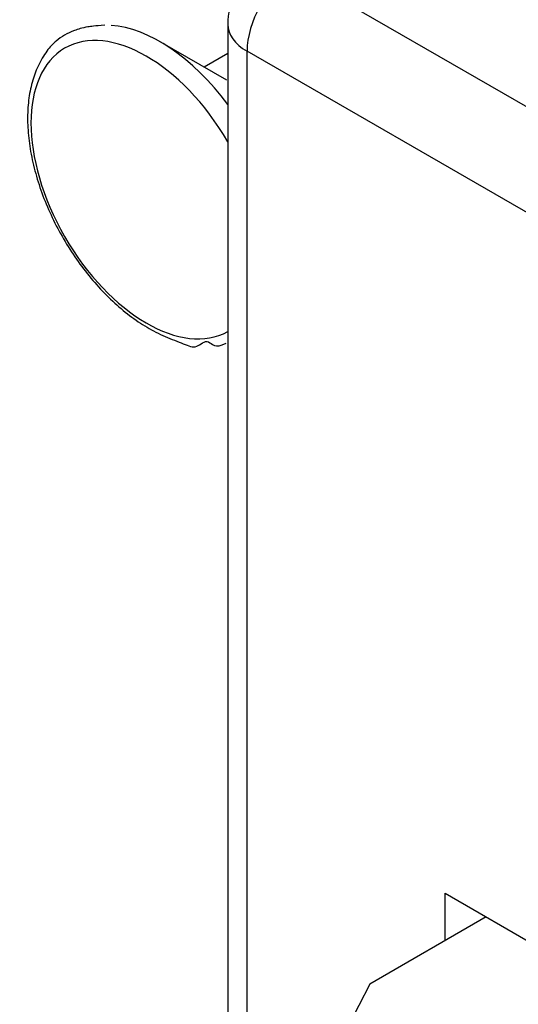
# Model space of a CAD drawing. Extents: x 2.4 to 19.3, y 0.3 to 11.3.
# Drawn here: x 5.1 to 5.3, y 3.5 to 3.9 of the extents above; entities that cross this region are included whole.
import ezdxf

# ---------------------------------------------------------------- set-up
doc = ezdxf.new("R2010")
doc.units = 0
doc.header["$MEASUREMENT"] = 0
doc.layers.add('61', color=7, linetype='Continuous', true_color=0xffffff)

msp = doc.modelspace()

# ---------------------------------------------------------------- linework, layer by layer
at = {"layer": '61', "color": 252}
for p, q in [((5.24784, 3.94422), (7.1479, 2.84722)), ((5.21956, 3.92097), (5.21956, 3.44806)), ((7.12811, 2.81213), (5.22805, 3.90913)), ((5.22805, 3.46726), (5.22805, 3.90913)), ((5.31527, 3.53841), (5.42244, 3.47653)), ((5.31527, 3.51761), (5.31527, 3.53841))]:
    msp.add_line(p, q, dxfattribs=at)
at = {"layer": '61', "color": 51}
for p, q in [((5.21918, 3.89631), (5.18986, 3.91324)), ((5.21956, 3.90804), (5.20922, 3.90206))]:
    msp.add_line(p, q, dxfattribs=at)
at = {"layer": '61', "color": 7}
for p, q in [((5.33327, 3.52801), (5.28212, 3.49848)), ((5.28212, 3.49848), (5.27151, 3.47807))]:
    msp.add_line(p, q, dxfattribs=at)
at = {"layer": '61', "color": 252}
msp.add_arc((5.24856, 3.92097), 0.029, 123.4613, 180, dxfattribs=at)
for major_axis, start_param, end_param in [((0.0145, 0.02511), 0.820305, 2.356194), ((0.029, 0), 3.141625, 3.926991)]:
    msp.add_ellipse((5.24856, 3.92097), major_axis=major_axis, ratio=0.57735, start_param=start_param, end_param=end_param, dxfattribs=at)
at = {"layer": '61', "color": 51}
for centre, major_axis, start_param, end_param in [((5.18382, 3.84814), (0.03596, -0.06229), 1.576987, 6.276901), ((5.18986, 3.85163), (-0.03773, 0.06535), 4.907457, 5.915915)]:
    msp.add_ellipse(centre, major_axis=major_axis, ratio=0.57735, start_param=start_param, end_param=end_param, dxfattribs=at)
msp.add_open_spline([(5.16548, 3.92054), (5.16089, 3.92024), (5.15633, 3.91962), (5.15193, 3.91824), (5.14776, 3.9163), (5.14401, 3.91362), (5.14059, 3.91054), (5.13624, 3.90326), (5.13356, 3.89638), (5.1319, 3.88859), (5.13131, 3.88004), (5.13181, 3.87089), (5.13337, 3.86135), (5.13597, 3.85161), (5.13953, 3.84185), (5.14398, 3.83225), (5.14925, 3.82299), (5.15523, 3.81424), (5.16182, 3.80616), (5.16889, 3.7989), (5.17634, 3.7926), (5.18403, 3.7874), (5.19183, 3.78339), (5.20054, 3.78027), (5.20594, 3.77767), (5.21062, 3.7837), (5.21404, 3.77794), (5.21883, 3.78064)], degree=3, knots=[0, 0, 0, 0, 0.02093, 0.061917, 0.102003, 0.141392, 0.180587, 0.220077, 0.26028, 0.301235, 0.342701, 0.384394, 0.4261, 0.467746, 0.509326, 0.550857, 0.592367, 0.633887, 0.675439, 0.717054, 0.758766, 0.8006, 0.842563, 0.884601, 0.9265, 0.967927, 1, 1, 1, 1], dxfattribs=at)

doc.saveas('drawing.dxf')
